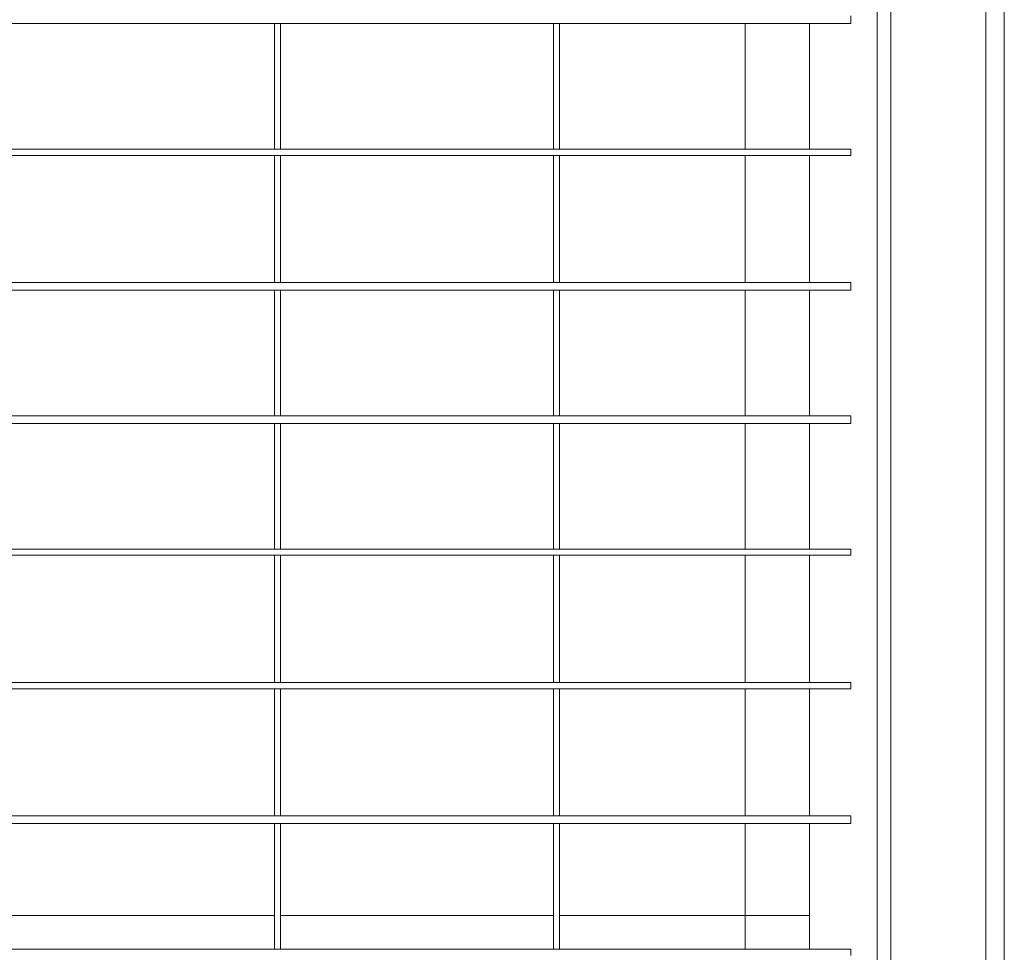
# Model space of a CAD drawing. Extents: x 10 to 738, y 678 to 1249.
# Drawn here: x 636 to 738, y 1032 to 1128 of the extents above; entities that cross this region are included whole.
import ezdxf

# ---------------------------------------------------------------- set-up
doc = ezdxf.new("R2010")
doc.units = 0
doc.header["$MEASUREMENT"] = 0
doc.layers.add('Livello 1', color=7, linetype='Continuous')

# ---------------------------------------------------------------- blocks, each defined once
blk = doc.blocks.new('block 1908')
at = {"layer": 'Livello 1', "color": 7, "lineweight": 5, "true_color": 0xffffff}
blk.add_lwpolyline([(721.74, 1032.35), (546.03, 1032.35)], dxfattribs=at)
blk = doc.blocks.new('block 1913')
at = {"layer": 'Livello 1', "color": 7, "lineweight": 5, "true_color": 0xffffff}
blk.add_lwpolyline([(634.2, 1035.82), (662.43, 1035.82)], dxfattribs=at)
blk = doc.blocks.new('block 1914')
at = {"layer": 'Livello 1', "color": 7, "lineweight": 5, "true_color": 0xffffff}
blk.add_lwpolyline([(663.06, 1035.82), (691.14, 1035.82)], dxfattribs=at)
blk = doc.blocks.new('block 1915')
at = {"layer": 'Livello 1', "color": 7, "lineweight": 5, "true_color": 0xffffff}
blk.add_lwpolyline([(691.77, 1035.82), (717.48, 1035.82)], dxfattribs=at)
blk = doc.blocks.new('block 1924')
at = {"layer": 'Livello 1', "color": 7, "lineweight": 5, "true_color": 0xffffff}
blk.add_lwpolyline([(721.74, 1045.28), (546.03, 1045.28)], dxfattribs=at)
blk = doc.blocks.new('block 1925')
at = {"layer": 'Livello 1', "color": 7, "lineweight": 5, "true_color": 0xffffff}
blk.add_lwpolyline([(546.03, 1046.07), (721.74, 1046.07)], dxfattribs=at)
blk = doc.blocks.new('block 1989')
at = {"layer": 'Livello 1', "color": 7, "lineweight": 5, "true_color": 0xffffff}
blk.add_lwpolyline([(546.03, 1059.16), (721.74, 1059.16)], dxfattribs=at)
blk = doc.blocks.new('block 1990')
at = {"layer": 'Livello 1', "color": 7, "lineweight": 5, "true_color": 0xffffff}
blk.add_lwpolyline([(721.74, 1059.79), (546.03, 1059.79)], dxfattribs=at)
blk = doc.blocks.new('block 1991')
at = {"layer": 'Livello 1', "color": 7, "lineweight": 5, "true_color": 0xffffff}
blk.add_lwpolyline([(546.03, 1072.89), (721.74, 1072.89)], dxfattribs=at)
blk = doc.blocks.new('block 1992')
at = {"layer": 'Livello 1', "color": 7, "lineweight": 5, "true_color": 0xffffff}
blk.add_lwpolyline([(721.74, 1073.52), (546.03, 1073.52)], dxfattribs=at)
blk = doc.blocks.new('block 1998')
at = {"layer": 'Livello 1', "color": 7, "lineweight": 5, "true_color": 0xffffff}
blk.add_lwpolyline([(546.03, 1086.45), (721.74, 1086.45)], dxfattribs=at)
blk = doc.blocks.new('block 1999')
at = {"layer": 'Livello 1', "color": 7, "lineweight": 5, "true_color": 0xffffff}
blk.add_lwpolyline([(721.74, 1087.24), (546.03, 1087.24)], dxfattribs=at)
blk = doc.blocks.new('block 2133')
at = {"layer": 'Livello 1', "color": 7, "lineweight": 5, "true_color": 0xffffff}
blk.add_lwpolyline([(721.74, 1100.17), (546.03, 1100.17)], dxfattribs=at)
blk = doc.blocks.new('block 2134')
at = {"layer": 'Livello 1', "color": 7, "lineweight": 5, "true_color": 0xffffff}
blk.add_lwpolyline([(546.03, 1100.96), (721.74, 1100.96)], dxfattribs=at)
blk = doc.blocks.new('block 2135')
at = {"layer": 'Livello 1', "color": 7, "lineweight": 5, "true_color": 0xffffff}
blk.add_lwpolyline([(721.74, 1114.05), (546.03, 1114.05)], dxfattribs=at)
blk = doc.blocks.new('block 2136')
at = {"layer": 'Livello 1', "color": 7, "lineweight": 5, "true_color": 0xffffff}
blk.add_lwpolyline([(546.03, 1114.68), (721.74, 1114.68)], dxfattribs=at)
blk = doc.blocks.new('block 2449')
at = {"layer": 'Livello 1', "color": 7, "lineweight": 5, "true_color": 0xffffff}
blk.add_lwpolyline([(721.74, 1127.62), (546.03, 1127.62)], dxfattribs=at)
blk = doc.blocks.new('block 2950')
at = {"layer": 'Livello 1', "color": 7, "lineweight": 5, "true_color": 0xffffff}
blk.add_lwpolyline([(662.43, 1032.35), (662.43, 1045.29)], dxfattribs=at)
blk = doc.blocks.new('block 2951')
at = {"layer": 'Livello 1', "color": 7, "lineweight": 5, "true_color": 0xffffff}
blk.add_lwpolyline([(662.43, 1046.07), (662.43, 1059.16)], dxfattribs=at)
blk = doc.blocks.new('block 2952')
at = {"layer": 'Livello 1', "color": 7, "lineweight": 5, "true_color": 0xffffff}
blk.add_lwpolyline([(662.43, 1059.79), (662.43, 1072.89)], dxfattribs=at)
blk = doc.blocks.new('block 2953')
at = {"layer": 'Livello 1', "color": 7, "lineweight": 5, "true_color": 0xffffff}
blk.add_lwpolyline([(662.43, 1073.52), (662.43, 1086.45)], dxfattribs=at)
blk = doc.blocks.new('block 2954')
at = {"layer": 'Livello 1', "color": 7, "lineweight": 5, "true_color": 0xffffff}
blk.add_lwpolyline([(662.43, 1087.24), (662.43, 1100.17)], dxfattribs=at)
blk = doc.blocks.new('block 2955')
at = {"layer": 'Livello 1', "color": 7, "lineweight": 5, "true_color": 0xffffff}
blk.add_lwpolyline([(662.43, 1100.96), (662.43, 1114.05)], dxfattribs=at)
blk = doc.blocks.new('block 2956')
at = {"layer": 'Livello 1', "color": 7, "lineweight": 5, "true_color": 0xffffff}
blk.add_lwpolyline([(662.43, 1114.68), (662.43, 1127.62)], dxfattribs=at)
blk = doc.blocks.new('block 2977')
at = {"layer": 'Livello 1', "color": 7, "lineweight": 5, "true_color": 0xffffff}
blk.add_lwpolyline([(663.06, 1032.35), (663.06, 1045.29)], dxfattribs=at)
blk = doc.blocks.new('block 2978')
at = {"layer": 'Livello 1', "color": 7, "lineweight": 5, "true_color": 0xffffff}
blk.add_lwpolyline([(663.06, 1046.07), (663.06, 1059.16)], dxfattribs=at)
blk = doc.blocks.new('block 2979')
at = {"layer": 'Livello 1', "color": 7, "lineweight": 5, "true_color": 0xffffff}
blk.add_lwpolyline([(663.06, 1059.79), (663.06, 1072.89)], dxfattribs=at)
blk = doc.blocks.new('block 2980')
at = {"layer": 'Livello 1', "color": 7, "lineweight": 5, "true_color": 0xffffff}
blk.add_lwpolyline([(663.06, 1073.52), (663.06, 1086.45)], dxfattribs=at)
blk = doc.blocks.new('block 2981')
at = {"layer": 'Livello 1', "color": 7, "lineweight": 5, "true_color": 0xffffff}
blk.add_lwpolyline([(663.06, 1087.24), (663.06, 1100.17)], dxfattribs=at)
blk = doc.blocks.new('block 2982')
at = {"layer": 'Livello 1', "color": 7, "lineweight": 5, "true_color": 0xffffff}
blk.add_lwpolyline([(663.06, 1100.96), (663.06, 1114.05)], dxfattribs=at)
blk = doc.blocks.new('block 2983')
at = {"layer": 'Livello 1', "color": 7, "lineweight": 5, "true_color": 0xffffff}
blk.add_lwpolyline([(663.06, 1114.68), (663.06, 1127.62)], dxfattribs=at)
blk = doc.blocks.new('block 3045')
at = {"layer": 'Livello 1', "color": 7, "lineweight": 5, "true_color": 0xffffff}
blk.add_lwpolyline([(691.14, 1032.35), (691.14, 1045.29)], dxfattribs=at)
blk = doc.blocks.new('block 3046')
at = {"layer": 'Livello 1', "color": 7, "lineweight": 5, "true_color": 0xffffff}
blk.add_lwpolyline([(691.14, 1046.07), (691.14, 1059.16)], dxfattribs=at)
blk = doc.blocks.new('block 3047')
at = {"layer": 'Livello 1', "color": 7, "lineweight": 5, "true_color": 0xffffff}
blk.add_lwpolyline([(691.14, 1059.79), (691.14, 1072.89)], dxfattribs=at)
blk = doc.blocks.new('block 3048')
at = {"layer": 'Livello 1', "color": 7, "lineweight": 5, "true_color": 0xffffff}
blk.add_lwpolyline([(691.14, 1073.52), (691.14, 1086.45)], dxfattribs=at)
blk = doc.blocks.new('block 3049')
at = {"layer": 'Livello 1', "color": 7, "lineweight": 5, "true_color": 0xffffff}
blk.add_lwpolyline([(691.14, 1087.24), (691.14, 1100.17)], dxfattribs=at)
blk = doc.blocks.new('block 3050')
at = {"layer": 'Livello 1', "color": 7, "lineweight": 5, "true_color": 0xffffff}
blk.add_lwpolyline([(691.14, 1100.96), (691.14, 1114.05)], dxfattribs=at)
blk = doc.blocks.new('block 3051')
at = {"layer": 'Livello 1', "color": 7, "lineweight": 5, "true_color": 0xffffff}
blk.add_lwpolyline([(691.14, 1114.68), (691.14, 1127.62)], dxfattribs=at)
blk = doc.blocks.new('block 3066')
at = {"layer": 'Livello 1', "color": 7, "lineweight": 5, "true_color": 0xffffff}
blk.add_lwpolyline([(691.77, 1127.62), (691.77, 1114.68)], dxfattribs=at)
blk = doc.blocks.new('block 3067')
at = {"layer": 'Livello 1', "color": 7, "lineweight": 5, "true_color": 0xffffff}
blk.add_lwpolyline([(691.77, 1114.05), (691.77, 1100.96)], dxfattribs=at)
blk = doc.blocks.new('block 3068')
at = {"layer": 'Livello 1', "color": 7, "lineweight": 5, "true_color": 0xffffff}
blk.add_lwpolyline([(691.77, 1100.17), (691.77, 1087.24)], dxfattribs=at)
blk = doc.blocks.new('block 3069')
at = {"layer": 'Livello 1', "color": 7, "lineweight": 5, "true_color": 0xffffff}
blk.add_lwpolyline([(691.77, 1086.45), (691.77, 1073.52)], dxfattribs=at)
blk = doc.blocks.new('block 3070')
at = {"layer": 'Livello 1', "color": 7, "lineweight": 5, "true_color": 0xffffff}
blk.add_lwpolyline([(691.77, 1072.89), (691.77, 1059.8)], dxfattribs=at)
blk = doc.blocks.new('block 3071')
at = {"layer": 'Livello 1', "color": 7, "lineweight": 5, "true_color": 0xffffff}
blk.add_lwpolyline([(691.77, 1059.16), (691.77, 1046.07)], dxfattribs=at)
blk = doc.blocks.new('block 3072')
at = {"layer": 'Livello 1', "color": 7, "lineweight": 5, "true_color": 0xffffff}
blk.add_lwpolyline([(691.77, 1045.28), (691.77, 1032.35)], dxfattribs=at)
blk = doc.blocks.new('block 3112')
at = {"layer": 'Livello 1', "color": 7, "lineweight": 5, "true_color": 0xffffff}
blk.add_lwpolyline([(710.85, 1032.35), (710.85, 1045.29)], dxfattribs=at)
blk = doc.blocks.new('block 3113')
at = {"layer": 'Livello 1', "color": 7, "lineweight": 5, "true_color": 0xffffff}
blk.add_lwpolyline([(710.85, 1046.07), (710.85, 1059.16)], dxfattribs=at)
blk = doc.blocks.new('block 3114')
at = {"layer": 'Livello 1', "color": 7, "lineweight": 5, "true_color": 0xffffff}
blk.add_lwpolyline([(710.85, 1059.79), (710.85, 1072.89)], dxfattribs=at)
blk = doc.blocks.new('block 3115')
at = {"layer": 'Livello 1', "color": 7, "lineweight": 5, "true_color": 0xffffff}
blk.add_lwpolyline([(710.85, 1073.52), (710.85, 1086.45)], dxfattribs=at)
blk = doc.blocks.new('block 3116')
at = {"layer": 'Livello 1', "color": 7, "lineweight": 5, "true_color": 0xffffff}
blk.add_lwpolyline([(710.85, 1087.24), (710.85, 1100.17)], dxfattribs=at)
blk = doc.blocks.new('block 3117')
at = {"layer": 'Livello 1', "color": 7, "lineweight": 5, "true_color": 0xffffff}
blk.add_lwpolyline([(710.85, 1100.96), (710.85, 1114.05)], dxfattribs=at)
blk = doc.blocks.new('block 3118')
at = {"layer": 'Livello 1', "color": 7, "lineweight": 5, "true_color": 0xffffff}
blk.add_lwpolyline([(710.85, 1114.68), (710.85, 1127.62)], dxfattribs=at)
blk = doc.blocks.new('block 3132')
at = {"layer": 'Livello 1', "color": 7, "lineweight": 5, "true_color": 0xffffff}
blk.add_lwpolyline([(717.48, 1127.62), (717.48, 1114.68)], dxfattribs=at)
blk = doc.blocks.new('block 3133')
at = {"layer": 'Livello 1', "color": 7, "lineweight": 5, "true_color": 0xffffff}
blk.add_lwpolyline([(717.48, 1114.05), (717.48, 1100.96)], dxfattribs=at)
blk = doc.blocks.new('block 3134')
at = {"layer": 'Livello 1', "color": 7, "lineweight": 5, "true_color": 0xffffff}
blk.add_lwpolyline([(717.48, 1100.17), (717.48, 1087.24)], dxfattribs=at)
blk = doc.blocks.new('block 3135')
at = {"layer": 'Livello 1', "color": 7, "lineweight": 5, "true_color": 0xffffff}
blk.add_lwpolyline([(717.48, 1086.45), (717.48, 1073.52)], dxfattribs=at)
blk = doc.blocks.new('block 3136')
at = {"layer": 'Livello 1', "color": 7, "lineweight": 5, "true_color": 0xffffff}
blk.add_lwpolyline([(717.48, 1072.89), (717.48, 1059.8)], dxfattribs=at)
blk = doc.blocks.new('block 3137')
at = {"layer": 'Livello 1', "color": 7, "lineweight": 5, "true_color": 0xffffff}
blk.add_lwpolyline([(717.48, 1059.16), (717.48, 1046.07)], dxfattribs=at)
blk = doc.blocks.new('block 3138')
at = {"layer": 'Livello 1', "color": 7, "lineweight": 5, "true_color": 0xffffff}
blk.add_lwpolyline([(717.48, 1045.28), (717.48, 1032.35)], dxfattribs=at)
blk = doc.blocks.new('block 3193')
at = {"layer": 'Livello 1', "color": 7, "lineweight": 5, "true_color": 0xffffff}
blk.add_lwpolyline([(721.74, 1128.41), (721.74, 1127.62)], dxfattribs=at)
blk = doc.blocks.new('block 3194')
at = {"layer": 'Livello 1', "color": 7, "lineweight": 5, "true_color": 0xffffff}
blk.add_lwpolyline([(721.74, 1114.68), (721.74, 1114.05)], dxfattribs=at)
blk = doc.blocks.new('block 3195')
at = {"layer": 'Livello 1', "color": 7, "lineweight": 5, "true_color": 0xffffff}
blk.add_lwpolyline([(721.74, 1100.96), (721.74, 1100.17)], dxfattribs=at)
blk = doc.blocks.new('block 3196')
at = {"layer": 'Livello 1', "color": 7, "lineweight": 5, "true_color": 0xffffff}
blk.add_lwpolyline([(721.74, 1087.24), (721.74, 1086.45)], dxfattribs=at)
blk = doc.blocks.new('block 3197')
at = {"layer": 'Livello 1', "color": 7, "lineweight": 5, "true_color": 0xffffff}
blk.add_lwpolyline([(721.74, 1073.52), (721.74, 1072.89)], dxfattribs=at)
blk = doc.blocks.new('block 3198')
at = {"layer": 'Livello 1', "color": 7, "lineweight": 5, "true_color": 0xffffff}
blk.add_lwpolyline([(721.74, 1059.79), (721.74, 1059.16)], dxfattribs=at)
blk = doc.blocks.new('block 3199')
at = {"layer": 'Livello 1', "color": 7, "lineweight": 5, "true_color": 0xffffff}
blk.add_lwpolyline([(721.74, 1046.07), (721.74, 1045.28)], dxfattribs=at)
blk = doc.blocks.new('block 3200')
at = {"layer": 'Livello 1', "color": 7, "lineweight": 5, "true_color": 0xffffff}
blk.add_lwpolyline([(721.74, 1032.35), (721.74, 1031.72)], dxfattribs=at)
blk = doc.blocks.new('block 3223')
at = {"layer": 'Livello 1', "color": 7, "lineweight": 5, "true_color": 0xffffff}
blk.add_lwpolyline([(724.42, 1202.22), (724.42, 1040.08)], dxfattribs=at)
blk = doc.blocks.new('block 3224')
at = {"layer": 'Livello 1', "color": 7, "lineweight": 5, "true_color": 0xffffff}
blk.add_lwpolyline([(724.42, 1039.45), (724.42, 1038.34)], dxfattribs=at)
blk = doc.blocks.new('block 3225')
at = {"layer": 'Livello 1', "color": 7, "lineweight": 5, "true_color": 0xffffff}
blk.add_lwpolyline([(724.42, 1038.34), (724.42, 1037.56)], dxfattribs=at)
blk = doc.blocks.new('block 3226')
at = {"layer": 'Livello 1', "color": 7, "lineweight": 5, "true_color": 0xffffff}
blk.add_lwpolyline([(724.42, 1037.56), (724.42, 863.58)], dxfattribs=at)
blk = doc.blocks.new('block 3227')
at = {"layer": 'Livello 1', "color": 7, "lineweight": 5, "true_color": 0xffffff}
blk.add_lwpolyline([(724.42, 1039.45), (724.42, 1040.08)], dxfattribs=at)
blk = doc.blocks.new('block 3236')
at = {"layer": 'Livello 1', "color": 7, "lineweight": 5, "true_color": 0xffffff}
blk.add_lwpolyline([(725.84, 863.58), (725.84, 1040.32)], dxfattribs=at)
blk = doc.blocks.new('block 3237')
at = {"layer": 'Livello 1', "color": 7, "lineweight": 5, "true_color": 0xffffff}
blk.add_lwpolyline([(725.84, 1040.08), (725.84, 1202.22)], dxfattribs=at)
blk = doc.blocks.new('block 3242')
at = {"layer": 'Livello 1', "color": 7, "lineweight": 5, "true_color": 0xffffff}
blk.add_lwpolyline([(735.62, 856.8), (735.62, 1213.58)], dxfattribs=at)
blk = doc.blocks.new('block 3248')
at = {"layer": 'Livello 1', "color": 7, "lineweight": 5, "true_color": 0xffffff}
blk.add_lwpolyline([(737.51, 856.8), (737.51, 1213.58)], dxfattribs=at)

msp = doc.modelspace()

# ---------------------------------------------------------------- block references
at = {"layer": 'Livello 1'}
for name in ['block 3242', 'block 3248', 'block 3223', 'block 3237', 'block 3193', 'block 2449', 'block 2956', 'block 2983', 'block 3051', 'block 3066', 'block 3118', 'block 3132', 'block 2136', 'block 2135', 'block 2955', 'block 2982', 'block 3050', 'block 3067', 'block 3117', 'block 3133', 'block 3194', 'block 2134', 'block 3195', 'block 2133', 'block 2954', 'block 2981', 'block 3049', 'block 3068', 'block 3116', 'block 3134', 'block 1999', 'block 3196', 'block 1998', 'block 2953', 'block 2980', 'block 3048', 'block 3069', 'block 3115', 'block 3135', 'block 1992', 'block 3197', 'block 1991', 'block 2952', 'block 2979', 'block 3047', 'block 3070', 'block 3114', 'block 3136', 'block 1990', 'block 3198', 'block 1989', 'block 2951', 'block 2978', 'block 3046', 'block 3071', 'block 3113', 'block 3137', 'block 1925', 'block 1924', 'block 2950', 'block 2977', 'block 3045', 'block 3072', 'block 3112', 'block 3138', 'block 3199', 'block 3227', 'block 3236', 'block 3224', 'block 3225', 'block 3226', 'block 1913', 'block 1914', 'block 1915', 'block 1908', 'block 3200']:
    msp.add_blockref(name, (0, 0), dxfattribs=at)

doc.saveas('drawing.dxf')
